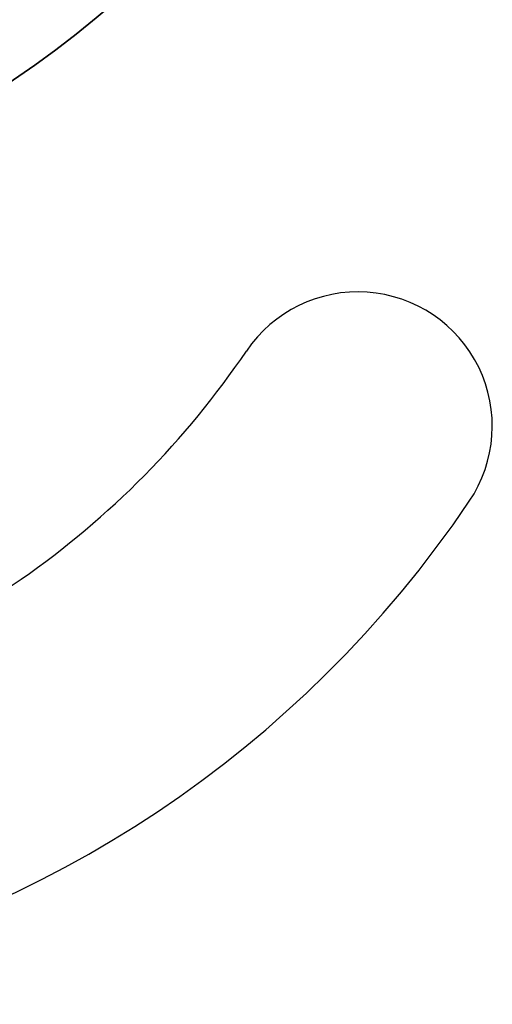
# Model space of a CAD drawing. Units: millimetres. Extents: x -121 to 159, y -44 to 24.
# Drawn here: x 14 to 24, y -41 to -19 of the extents above; entities that cross this region are included whole.
import ezdxf

# ---------------------------------------------------------------- set-up
doc = ezdxf.new("R2010")
doc.units = ezdxf.units.MM
doc.header["$MEASUREMENT"] = 0
doc.layers.add('Predefinito', color=7, linetype='Continuous', true_color=0x000000)

# ---------------------------------------------------------------- blocks, each defined once
blk = doc.blocks.new('10FZ0056000')
at = {"layer": 'Predefinito', "color": 9, "true_color": 0xc0c0c0}
for p, q in [((18.65, -9.589), (18.65, -9.589, 3)), ((16.164, -10.91), (16.164, -10.91, 3)), ((21.649, -12.588), (21.649, -12.588, 3)), ((21.136, -14.266), (21.136, -14.266, 3)), ((11.14, -16.006), (11.14, -16.006, 3))]:
    blk.add_line(p, q, dxfattribs=at)
for centre, radius, start, end in [((0, 0), 25.5, 63.9998, 325.9824), ((0, 0, 3), 25.5, 63.9998, 325.9824), ((0, 0, 1.5), 25.5, 63.9998, 325.9824), ((18.65, -12.588, 3), 2.999, 325.9824, 145.9824), ((18.65, -12.588), 2.999, 325.9824, 145.9824), ((18.65, -12.588, 1.5), 2.999, 325.9824, 145.9824), ((0, 0, 3), 19.501, 304.8369, 325.9824), ((0, 0), 19.501, 304.8369, 325.9824), ((0, 0, 1.5), 19.501, 304.8369, 325.9824), ((6.57, -9.44, 3), 8, 238.4687, 304.8369), ((6.57, -9.44), 8, 238.4687, 304.8369), ((6.57, -9.44, 1.5), 8, 238.4687, 304.8369)]:
    blk.add_arc(centre, radius, start, end, dxfattribs=at)
blk = doc.blocks.new('10GG0266000')
at = {"layer": 'Predefinito', "color": 9, "true_color": 0xc0c0c0}
for p, q in [((18.65, -9.589), (18.65, -9.589, 2)), ((16.164, -10.91), (16.164, -10.91, 2)), ((21.649, -12.588), (21.649, -12.588, 2)), ((21.136, -14.266), (21.136, -14.266, 2)), ((11.14, -16.006), (11.14, -16.006, 2))]:
    blk.add_line(p, q, dxfattribs=at)
for centre, radius, start, end in [((0, 0), 25.5, 63.9998, 325.9824), ((0, 0, 2), 25.5, 63.9998, 325.9824), ((0, 0, 1), 25.5, 63.9998, 325.9824), ((18.65, -12.588, 2), 2.999, 325.9824, 145.9824), ((18.65, -12.588), 2.999, 325.9824, 145.9824), ((18.65, -12.588, 1), 2.999, 325.9824, 145.9824), ((0, 0, 2), 19.501, 304.8369, 325.9824), ((0, 0), 19.501, 304.8369, 325.9824), ((0, 0, 1), 19.501, 304.8369, 325.9824), ((6.57, -9.44, 2), 8, 238.4687, 304.8369), ((6.57, -9.44), 8, 238.4687, 304.8369), ((6.57, -9.44, 1), 8, 238.4687, 304.8369)]:
    blk.add_arc(centre, radius, start, end, dxfattribs=at)
blk = doc.blocks.new('10OR15360YY')
at = {"layer": 'Predefinito', "color": 250, "true_color": 0x333333}
blk.add_circle((0, 0), 19.395, dxfattribs=at)
blk = doc.blocks.new('6905KF03-00')
at = {"layer": 'Predefinito', "rotation": 360}
for name, p in [('10OR15360YY', (8, 8, 118)), ('10FZ0056000', (10.45, -7.049, 70))]:
    blk.add_blockref(name, p, dxfattribs=at)
at = {"layer": 'Predefinito'}
blk.add_blockref('10GG0266000', (10.45, -7.049, 78), dxfattribs=at)
blk = doc.blocks.new('10AN20860YY')
at = {"layer": 'Predefinito'}
for centre, radius in [((0, 0, 2.1), 24), ((0, 0, 0.75), 21)]:
    blk.add_circle(centre, radius, dxfattribs=at)
for centre, radius in [((0, 0), 24), ((0, 0, 4.2), 24), ((0, 0, 1.5), 21), ((0, 0), 21)]:
    blk.add_arc(centre, radius, 180, 0, dxfattribs=at)
blk = doc.blocks.new('6907KF02-00')
at = {"layer": 'Predefinito'}
for name, p in [('10AN20860YY', (8, 8, 117.3)), ('6905KF03-00', (0, 0))]:
    blk.add_blockref(name, p, dxfattribs=at)
blk = doc.blocks.new('6907A099-00')
at = {"layer": 'Predefinito'}
blk.add_blockref('6907KF02-00', (-8, -8, -120), dxfattribs=at)
blk = doc.blocks.new('69071099-00')
at = {"layer": 'Predefinito'}
blk.add_blockref('6907A099-00', (0, 0), dxfattribs=at)

msp = doc.modelspace()

# ---------------------------------------------------------------- block references
at = {"layer": 'Predefinito'}
msp.add_blockref('69071099-00', (0, 0), dxfattribs=at)

doc.saveas('drawing.dxf')
